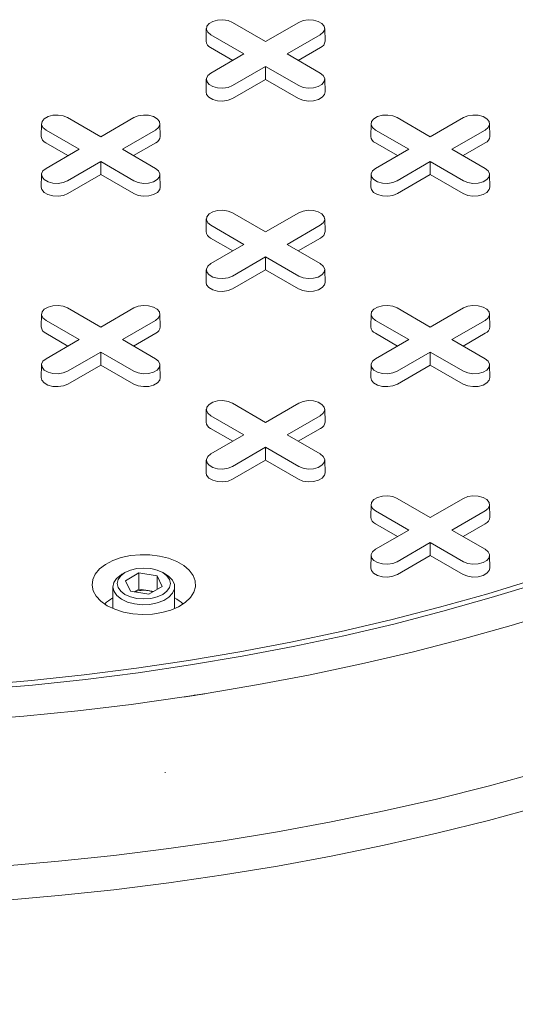
# Model space of a CAD drawing. Units: inches. Extents: x 0.3 to 10.6, y 0.4 to 8.2.
# Drawn here: x 1.4 to 1.5, y 2.5 to 2.8 of the extents above; entities that cross this region are included whole.
import ezdxf

# ---------------------------------------------------------------- set-up
doc = ezdxf.new("R2010")
doc.units = ezdxf.units.IN
doc.header["$MEASUREMENT"] = 0
doc.layers.add('SLD-0', color=179, linetype='Continuous')

msp = doc.modelspace()

# ---------------------------------------------------------------- linework, layer by layer
at = {"color": 7, "linetype": 'Continuous', "lineweight": 15}
for p, q in [((1.441639023445252, 2.764649823169483), (1.441570307950131, 2.761435585134949)), ((1.448242308101482, 2.7662013157222), (1.456642555890209, 2.761351955895261)), ((1.456642555890209, 2.761351955895261), (1.465042803678936, 2.766201315722201)), ((1.471714803830288, 2.761435585134949), (1.471646088335167, 2.764649823169483)), ((1.45117197174525, 2.758193854890446), (1.442771723956525, 2.763043214717386)), ((1.470513387823894, 2.763043214717344), (1.462113140035167, 2.758193854890446)), ((1.448339041390759, 2.756558439007602), (1.442723131063702, 2.759800435031596)), ((1.470561980716716, 2.759800435031581), (1.464946070389675, 2.756558439007606)), ((1.442771723956524, 2.753344495063534), (1.45117197174525, 2.758193854890446)), ((1.462113140035167, 2.758193854890446), (1.470513387823893, 2.753344495063574)), ((1.456642555890209, 2.755035753885631), (1.448242308101482, 2.750186394058761)), ((1.465042803678935, 2.750186394058718), (1.456642555890209, 2.755035753885631)), ((1.456642555890209, 2.751764922119941), (1.456642555890209, 2.755035753885631)), ((1.441639023445251, 2.751793002510857), (1.441570307950131, 2.748578764476323)), ((1.456642555890209, 2.751764922119941), (1.448290900994305, 2.746943614372971)), ((1.464994210786113, 2.746943614372956), (1.456642555890209, 2.751764922119941)), ((1.471714803830287, 2.748578764476323), (1.471646088335167, 2.751793002510857)), ((1.399880748965731, 2.74054328443456), (1.399812033470611, 2.737329046400026)), ((1.406484033621962, 2.742094776987277), (1.414884281410688, 2.737245417160338)), ((1.414884281410688, 2.737245417160338), (1.423284529199415, 2.742094776987278)), ((1.429956529350767, 2.737329046400026), (1.429887813855647, 2.74054328443456)), ((1.483397297924772, 2.74054328443456), (1.483328582429652, 2.737329046400026)), ((1.490000582581003, 2.742094776987277), (1.498400830369729, 2.737245417160338)), ((1.498400830369729, 2.737245417160338), (1.506801078158456, 2.742094776987278)), ((1.513473078309808, 2.737329046400026), (1.513404362814688, 2.74054328443456)), ((1.40941369726573, 2.734087316155524), (1.401013449477004, 2.738936675982464)), ((1.428755113344373, 2.738936675982421), (1.420354865555647, 2.734087316155524)), ((1.492930246224771, 2.734087316155524), (1.484529998436045, 2.738936675982464)), ((1.512271662303414, 2.738936675982421), (1.503871414514688, 2.734087316155524)), ((1.406580766911239, 2.73245190027268), (1.400964856584183, 2.735693896296675)), ((1.428803706237195, 2.735693896296659), (1.423187795910154, 2.732451900272684)), ((1.49009731587028, 2.732451900272679), (1.484481405543224, 2.735693896296675)), ((1.512320255196236, 2.735693896296659), (1.506704344869195, 2.732451900272684)), ((1.401013449477003, 2.72923795632861), (1.40941369726573, 2.734087316155524)), ((1.420354865555647, 2.734087316155524), (1.428755113344373, 2.729237956328652)), ((1.484529998436045, 2.729237956328611), (1.492930246224771, 2.734087316155524)), ((1.503871414514688, 2.734087316155524), (1.512271662303414, 2.729237956328653)), ((1.414884281410688, 2.730929215150709), (1.406484033621962, 2.726079855323838)), ((1.423284529199414, 2.726079855323796), (1.414884281410688, 2.730929215150709)), ((1.414884281410688, 2.727658383385018), (1.414884281410688, 2.730929215150709)), ((1.498400830369729, 2.730929215150709), (1.490000582581003, 2.726079855323838)), ((1.506801078158456, 2.726079855323796), (1.498400830369729, 2.730929215150709)), ((1.498400830369729, 2.727658383385018), (1.498400830369729, 2.730929215150709)), ((1.399880748965731, 2.727686463775935), (1.39981203347061, 2.724472225741401)), ((1.414884281410688, 2.727658383385018), (1.406532626514784, 2.722837075638049)), ((1.423235936306593, 2.722837075638033), (1.414884281410688, 2.727658383385018)), ((1.429956529350767, 2.724472225741401), (1.429887813855646, 2.727686463775935)), ((1.483397297924772, 2.727686463775935), (1.483328582429651, 2.724472225741401)), ((1.498400830369729, 2.727658383385018), (1.490049175473825, 2.722837075638049)), ((1.506752485265634, 2.722837075638033), (1.498400830369729, 2.727658383385018)), ((1.513473078309808, 2.724472225741401), (1.513404362814687, 2.727686463775935)), ((1.448242308101482, 2.717988238252355), (1.456642555890209, 2.713138878425416)), ((1.456642555890209, 2.713138878425416), (1.465042803678936, 2.717988238252355)), ((1.441639023445252, 2.716436745699637), (1.441570307950132, 2.713222507665104)), ((1.45117197174525, 2.709980777420601), (1.442771723956525, 2.714830137247541)), ((1.470513387823894, 2.714830137247499), (1.462113140035168, 2.709980777420601)), ((1.471714803830288, 2.713222507665104), (1.471646088335168, 2.716436745699637)), ((1.44833904139076, 2.708345361537757), (1.442723131063703, 2.711587357561752)), ((1.442771723956524, 2.705131417593689), (1.45117197174525, 2.709980777420601)), ((1.462113140035168, 2.709980777420601), (1.470513387823893, 2.70513141759373)), ((1.470561980716716, 2.711587357561736), (1.464946070389675, 2.708345361537761)), ((1.456642555890209, 2.706822676415786), (1.448242308101482, 2.701973316588916)), ((1.465042803678935, 2.701973316588874), (1.456642555890209, 2.706822676415786)), ((1.456642555890209, 2.703551844650096), (1.456642555890209, 2.706822676415786)), ((1.441639023445251, 2.703579925041012), (1.441570307950131, 2.700365687006478)), ((1.456642555890209, 2.703551844650096), (1.448290900994305, 2.698730536903126)), ((1.464994210786113, 2.698730536903111), (1.456642555890209, 2.703551844650096)), ((1.471714803830287, 2.700365687006478), (1.471646088335167, 2.703579925041012)), ((1.406484033621962, 2.693881699517433), (1.414884281410688, 2.689032339690493)), ((1.414884281410688, 2.689032339690493), (1.423284529199415, 2.693881699517433)), ((1.490000582581003, 2.693881699517433), (1.49840083036973, 2.689032339690493)), ((1.498400830369729, 2.689032339690493), (1.506801078158456, 2.693881699517433)), ((1.399880748965731, 2.692330206964715), (1.399812033470611, 2.689115968930182)), ((1.40941369726573, 2.685874238685678), (1.401013449477004, 2.690723598512619)), ((1.428755113344373, 2.690723598512576), (1.420354865555647, 2.685874238685678)), ((1.429956529350767, 2.689115968930182), (1.429887813855647, 2.692330206964715)), ((1.483397297924772, 2.692330206964715), (1.483328582429652, 2.689115968930182)), ((1.492930246224771, 2.685874238685678), (1.484529998436045, 2.690723598512619)), ((1.512271662303414, 2.690723598512576), (1.503871414514688, 2.685874238685678)), ((1.513473078309808, 2.689115968930182), (1.513404362814688, 2.692330206964715)), ((1.406580766911239, 2.684238822802834), (1.400964856584183, 2.68748081882683)), ((1.428803706237195, 2.687480818826814), (1.423187795910154, 2.684238822802838)), ((1.49009731587028, 2.684238822802834), (1.484481405543224, 2.687480818826829)), ((1.512320255196236, 2.687480818826814), (1.506704344869195, 2.684238822802838)), ((1.401013449477004, 2.681024878858766), (1.40941369726573, 2.685874238685678)), ((1.420354865555647, 2.685874238685678), (1.428755113344373, 2.681024878858807)), ((1.484529998436045, 2.681024878858766), (1.492930246224771, 2.685874238685678)), ((1.503871414514688, 2.685874238685678), (1.512271662303414, 2.681024878858807)), ((1.414884281410688, 2.682716137680864), (1.406484033621962, 2.677866777853994)), ((1.423284529199415, 2.677866777853951), (1.414884281410688, 2.682716137680864)), ((1.414884281410688, 2.679445305915173), (1.414884281410688, 2.682716137680864)), ((1.498400830369729, 2.682716137680864), (1.490000582581003, 2.677866777853994)), ((1.506801078158456, 2.677866777853951), (1.498400830369729, 2.682716137680864)), ((1.498400830369729, 2.679445305915173), (1.498400830369729, 2.682716137680864)), ((1.399880748965731, 2.67947338630609), (1.399812033470611, 2.676259148271556)), ((1.414884281410688, 2.679445305915173), (1.406532626514784, 2.674623998168204)), ((1.423235936306593, 2.674623998168189), (1.414884281410688, 2.679445305915173)), ((1.429956529350767, 2.676259148271556), (1.429887813855646, 2.67947338630609)), ((1.483397297924772, 2.67947338630609), (1.483328582429652, 2.676259148271556)), ((1.498400830369729, 2.679445305915173), (1.490049175473825, 2.674623998168204)), ((1.506752485265634, 2.674623998168189), (1.498400830369729, 2.679445305915173)), ((1.513473078309808, 2.676259148271556), (1.513404362814688, 2.67947338630609)), ((1.44163902344525, 2.668223668229793), (1.44157030795013, 2.665009430195259)), ((1.448242308101484, 2.669775160782511), (1.456642555890209, 2.664925800955571)), ((1.456642555890209, 2.664925800955571), (1.465042803678936, 2.66977516078251)), ((1.471714803830288, 2.665009430195259), (1.471646088335168, 2.668223668229793)), ((1.45117197174525, 2.661767699950756), (1.442771723956525, 2.666617059777696)), ((1.470513387823894, 2.666617059777654), (1.462113140035168, 2.661767699950756)), ((1.448339041390759, 2.660132284067912), (1.442723131063702, 2.663374280091906)), ((1.470561980716716, 2.663374280091892), (1.464946070389675, 2.660132284067916)), ((1.442771723956524, 2.656918340123843), (1.45117197174525, 2.661767699950756)), ((1.462113140035168, 2.661767699950756), (1.470513387823893, 2.656918340123885)), ((1.456642555890209, 2.658609598945942), (1.448242308101482, 2.653760239119071)), ((1.465042803678935, 2.653760239119028), (1.456642555890209, 2.658609598945942)), ((1.456642555890209, 2.65533876718025), (1.456642555890209, 2.658609598945942)), ((1.441639023445252, 2.655366847571167), (1.441570307950131, 2.652152609536633)), ((1.456642555890209, 2.65533876718025), (1.448290900994305, 2.650517459433281)), ((1.464994210786113, 2.650517459433266), (1.456642555890209, 2.65533876718025)), ((1.471714803830288, 2.652152609536633), (1.471646088335167, 2.655366847571167)), ((1.490000582581003, 2.645668622047587), (1.498400830369729, 2.640819262220648)), ((1.498400830369729, 2.640819262220648), (1.506801078158456, 2.645668622047587)), ((1.483397297924771, 2.64411712949487), (1.483328582429651, 2.640902891460336)), ((1.492930246224771, 2.637661161215834), (1.484529998436045, 2.642510521042774)), ((1.512271662303414, 2.642510521042731), (1.503871414514688, 2.637661161215834)), ((1.513473078309809, 2.640902891460336), (1.513404362814689, 2.64411712949487)), ((1.49009731587028, 2.636025745332989), (1.484481405543223, 2.639267741356984)), ((1.484529998436045, 2.63281180138892), (1.492930246224771, 2.637661161215834)), ((1.503871414514688, 2.637661161215834), (1.512271662303414, 2.632811801388962)), ((1.512320255196236, 2.639267741356969), (1.506704344869196, 2.636025745332994)), ((1.49840083036973, 2.634503060211019), (1.490000582581003, 2.629653700384148)), ((1.506801078158456, 2.629653700384106), (1.49840083036973, 2.634503060211019)), ((1.49840083036973, 2.631232228445327), (1.49840083036973, 2.634503060211019)), ((1.483397297924772, 2.631260308836245), (1.483328582429652, 2.628046070801711)), ((1.49840083036973, 2.631232228445327), (1.490049175473825, 2.626410920698359)), ((1.506752485265634, 2.626410920698343), (1.49840083036973, 2.631232228445327)), ((1.513473078309808, 2.628046070801711), (1.513404362814688, 2.631260308836245)), ((1.421009352485281, 2.626880643600968), (1.420266769723418, 2.626451820350893)), ((1.421145215635391, 2.624839136070508), (1.42454728472259, 2.626803108750215)), ((1.42454728472259, 2.626803108750215), (1.429194597521134, 2.626084244857104)), ((1.42454728472259, 2.626803108750215), (1.42454728472259, 2.622693186663723)), ((1.429194597521134, 2.626084244857104), (1.430439841232478, 2.623401408284287)), ((1.429194597521134, 2.622682544391176), (1.429194597521134, 2.626084244857104)), ((1.431318287144451, 2.626451820350893), (1.430575704382588, 2.626880643600968)), ((1.417979195100601, 2.623262904324918), (1.417979195100601, 2.6177767504732)), ((1.422390459346736, 2.622156299497691), (1.421145215635391, 2.624839136070508)), ((1.423358012908415, 2.622006634659043), (1.42454728472259, 2.622693186663723)), ((1.42454728472259, 2.622693186663723), (1.426870941121852, 2.622333754717139)), ((1.430439841232478, 2.623401408284287), (1.427037772145279, 2.621437435604581)), ((1.433605861767268, 2.617776750473202), (1.433605861767268, 2.623262904324918)), ((1.427037772145279, 2.621437435604581), (1.422390459346736, 2.622156299497691)), ((1.426870941121852, 2.622333754717139), (1.428227043959474, 2.622123987609245)), ((1.431216394320071, 2.576259207901304), (1.431089587127557, 2.57629650732156))]:
    msp.add_line(p, q, dxfattribs=at)
at = {"color": 7, "linetype": 'Continuous', "lineweight": 15, "flags": 128}
for points in [[(1.442771723956525, 2.763043214717386), (1.442001157266134, 2.763678510193981), (1.44165344888351, 2.764427636455025), (1.441770537571227, 2.765200237817508), (1.442338300705501, 2.765903127154733), (1.443288257673046, 2.76645152563909), (1.444505829643706, 2.766779288319865), (1.44584415946837, 2.766846882180496), (1.447141824818539, 2.766646154403809), (1.448242308101482, 2.7662013157222)], [(1.465042803678936, 2.766201315722201), (1.466143286961878, 2.766646154403902), (1.467440952312048, 2.766846882180571), (1.468779282136712, 2.766779288319915), (1.469996854107372, 2.766451525639108), (1.470946811074917, 2.765903127154716), (1.471514574209191, 2.765200237817459), (1.471631662896908, 2.764427636454949), (1.471283954514284, 2.763678510193889), (1.470513387823894, 2.763043214717344)], [(1.448242308101482, 2.750186394058761), (1.447141824818539, 2.749741555377053), (1.44584415946837, 2.749540827600366), (1.444505829643706, 2.749608421460997), (1.443288257673046, 2.749936184141772), (1.442338300705501, 2.750484582626129), (1.441770537571227, 2.751187471963354), (1.44165344888351, 2.751960073325837), (1.442001157266134, 2.75270919958688), (1.442771723956524, 2.753344495063534)], [(1.470513387823893, 2.753344495063574), (1.471283954514284, 2.752709199586973), (1.471631662896907, 2.751960073325912), (1.471514574209191, 2.751187471963403), (1.470946811074917, 2.750484582626146), (1.469996854107372, 2.749936184141754), (1.468779282136712, 2.749608421460947), (1.467440952312048, 2.749540827600291), (1.466143286961878, 2.74974155537696), (1.465042803678935, 2.750186394058718)], [(1.448290900994305, 2.746943614372971), (1.44717086745318, 2.746490873062292), (1.445850148874467, 2.746286579325165), (1.44448804341049, 2.746355374001344), (1.443248841082739, 2.746688959437579), (1.442282007980622, 2.747247100307064), (1.441704158445188, 2.747962476583657), (1.441570307950131, 2.748578764476323)], [(1.471714803830287, 2.748578764476323), (1.47158095333523, 2.747962476583672), (1.471003103799796, 2.747247100307069), (1.470036270697678, 2.746688959437574), (1.468797068369928, 2.746355374001329), (1.467434962905951, 2.746286579325142), (1.466114244327238, 2.746490873062263), (1.464994210786113, 2.746943614372956)], [(1.401013449477004, 2.738936675982464), (1.400242882786614, 2.73957197145906), (1.39989517440399, 2.740321097720102), (1.400012263091707, 2.741093699082585), (1.400580026225981, 2.741796588419811), (1.401529983193526, 2.742344986904168), (1.402747555164186, 2.742672749584942), (1.40408588498885, 2.742740343445573), (1.405383550339019, 2.742539615668886), (1.406484033621962, 2.742094776987277)], [(1.423284529199415, 2.742094776987278), (1.424385012482358, 2.74253961566898), (1.425682677832527, 2.742740343445649), (1.427021007657191, 2.742672749584993), (1.428238579627851, 2.742344986904185), (1.429188536595397, 2.741796588419794), (1.42975629972967, 2.741093699082536), (1.429873388417387, 2.740321097720027), (1.429525680034763, 2.739571971458966), (1.428755113344373, 2.738936675982421)], [(1.484529998436045, 2.738936675982464), (1.483759431745655, 2.73957197145906), (1.483411723363032, 2.740321097720102), (1.483528812050748, 2.741093699082585), (1.484096575185021, 2.741796588419811), (1.485046532152567, 2.742344986904168), (1.486264104123227, 2.742672749584942), (1.487602433947891, 2.742740343445573), (1.48890009929806, 2.742539615668886), (1.490000582581003, 2.742094776987277)], [(1.506801078158456, 2.742094776987278), (1.507901561441399, 2.74253961566898), (1.509199226791569, 2.742740343445649), (1.510537556616232, 2.742672749584993), (1.511755128586892, 2.742344986904185), (1.512705085554438, 2.741796588419794), (1.513272848688711, 2.741093699082536), (1.513389937376428, 2.740321097720027), (1.513042228993805, 2.739571971458966), (1.512271662303414, 2.738936675982421)], [(1.406484033621962, 2.726079855323838), (1.405383550339019, 2.72563501664213), (1.404085884988849, 2.725434288865444), (1.402747555164185, 2.725501882726074), (1.401529983193526, 2.725829645406849), (1.40058002622598, 2.726378043891206), (1.400012263091707, 2.727080933228431), (1.39989517440399, 2.727853534590915), (1.400242882786614, 2.728602660851958), (1.401013449477003, 2.72923795632861)], [(1.428755113344373, 2.729237956328652), (1.429525680034763, 2.72860266085205), (1.429873388417387, 2.72785353459099), (1.42975629972967, 2.727080933228481), (1.429188536595397, 2.726378043891223), (1.428238579627851, 2.725829645406832), (1.427021007657191, 2.725501882726024), (1.425682677832527, 2.725434288865368), (1.424385012482358, 2.725635016642037), (1.423284529199414, 2.726079855323796)], [(1.490000582581003, 2.726079855323838), (1.48890009929806, 2.72563501664213), (1.487602433947891, 2.725434288865444), (1.486264104123227, 2.725501882726074), (1.485046532152567, 2.725829645406849), (1.484096575185021, 2.726378043891206), (1.483528812050748, 2.727080933228432), (1.483411723363031, 2.727853534590915), (1.483759431745655, 2.728602660851958), (1.484529998436045, 2.729237956328611)], [(1.512271662303414, 2.729237956328653), (1.513042228993804, 2.72860266085205), (1.513389937376428, 2.72785353459099), (1.513272848688711, 2.727080933228481), (1.512705085554438, 2.726378043891223), (1.511755128586892, 2.725829645406832), (1.510537556616232, 2.725501882726025), (1.509199226791569, 2.725434288865368), (1.507901561441399, 2.725635016642037), (1.506801078158456, 2.726079855323796)], [(1.406532626514784, 2.722837075638049), (1.405412592973659, 2.722384334327369), (1.404091874394946, 2.722180040590243), (1.402729768930969, 2.722248835266421), (1.401490566603219, 2.722582420702656), (1.400523733501101, 2.723140561572142), (1.399945883965668, 2.723855937848734), (1.39981203347061, 2.724472225741401)], [(1.429956529350767, 2.724472225741401), (1.429822678855709, 2.723855937848749), (1.429244829320276, 2.723140561572146), (1.428277996218158, 2.722582420702651), (1.427038793890408, 2.722248835266406), (1.425676688426431, 2.722180040590219), (1.424355969847718, 2.72238433432734), (1.423235936306593, 2.722837075638033)], [(1.490049175473825, 2.722837075638049), (1.4889291419327, 2.722384334327369), (1.487608423353987, 2.722180040590243), (1.48624631789001, 2.722248835266421), (1.48500711556226, 2.722582420702656), (1.484040282460142, 2.723140561572142), (1.483462432924709, 2.723855937848734), (1.483328582429651, 2.724472225741401)], [(1.513473078309808, 2.724472225741401), (1.51333922781475, 2.723855937848749), (1.512761378279317, 2.723140561572146), (1.511794545177199, 2.722582420702651), (1.510555342849449, 2.722248835266406), (1.509193237385472, 2.72218004059022), (1.507872518806759, 2.72238433432734), (1.506752485265634, 2.722837075638033)], [(1.442771723956525, 2.714830137247541), (1.442001157266134, 2.715465432724137), (1.441653448883511, 2.71621455898518), (1.441770537571228, 2.716987160347663), (1.442338300705501, 2.717690049684888), (1.443288257673047, 2.718238448169245), (1.444505829643706, 2.718566210850021), (1.44584415946837, 2.71863380471065), (1.447141824818539, 2.718433076933964), (1.448242308101482, 2.717988238252355)], [(1.465042803678936, 2.717988238252355), (1.466143286961878, 2.718433076934057), (1.467440952312048, 2.718633804710726), (1.468779282136712, 2.71856621085007), (1.469996854107372, 2.718238448169263), (1.470946811074918, 2.717690049684871), (1.471514574209191, 2.716987160347613), (1.471631662896908, 2.716214558985104), (1.471283954514284, 2.715465432724043), (1.470513387823894, 2.714830137247499)], [(1.448242308101482, 2.701973316588916), (1.447141824818539, 2.701528477907208), (1.44584415946837, 2.701327750130521), (1.444505829643706, 2.701395343991151), (1.443288257673046, 2.701723106671927), (1.442338300705501, 2.702271505156284), (1.441770537571227, 2.702974394493509), (1.44165344888351, 2.703746995855992), (1.442001157266134, 2.704496122117035), (1.442771723956524, 2.705131417593689)], [(1.470513387823893, 2.70513141759373), (1.471283954514284, 2.704496122117129), (1.471631662896908, 2.703746995856068), (1.471514574209191, 2.702974394493558), (1.470946811074917, 2.7022715051563), (1.469996854107372, 2.701723106671909), (1.468779282136712, 2.701395343991102), (1.467440952312048, 2.701327750130446), (1.466143286961878, 2.701528477907115), (1.465042803678935, 2.701973316588874)], [(1.448290900994305, 2.698730536903126), (1.44717086745318, 2.698277795592447), (1.445850148874467, 2.69807350185532), (1.44448804341049, 2.698142296531499), (1.44324884108274, 2.698475881967734), (1.442282007980622, 2.699034022837219), (1.441704158445188, 2.699749399113812), (1.441570307950131, 2.700365687006478)], [(1.471714803830287, 2.700365687006478), (1.47158095333523, 2.699749399113827), (1.471003103799796, 2.699034022837224), (1.470036270697679, 2.698475881967728), (1.468797068369928, 2.698142296531484), (1.467434962905951, 2.698073501855297), (1.466114244327238, 2.698277795592418), (1.464994210786113, 2.698730536903111)], [(1.401013449477004, 2.690723598512619), (1.400242882786614, 2.691358893989214), (1.39989517440399, 2.692108020250257), (1.400012263091707, 2.69288062161274), (1.400580026225981, 2.693583510949966), (1.401529983193526, 2.694131909434323), (1.402747555164186, 2.694459672115098), (1.40408588498885, 2.694527265975728), (1.405383550339019, 2.694326538199041), (1.406484033621962, 2.693881699517433)], [(1.423284529199415, 2.693881699517433), (1.424385012482358, 2.694326538199135), (1.425682677832528, 2.694527265975804), (1.427021007657191, 2.694459672115148), (1.428238579627851, 2.69413190943434), (1.429188536595397, 2.693583510949949), (1.42975629972967, 2.692880621612691), (1.429873388417387, 2.692108020250182), (1.429525680034764, 2.691358893989121), (1.428755113344373, 2.690723598512576)], [(1.484529998436045, 2.690723598512619), (1.483759431745655, 2.691358893989214), (1.483411723363032, 2.692108020250257), (1.483528812050748, 2.69288062161274), (1.484096575185021, 2.693583510949966), (1.485046532152567, 2.694131909434323), (1.486264104123227, 2.694459672115098), (1.487602433947891, 2.694527265975728), (1.48890009929806, 2.694326538199041), (1.490000582581003, 2.693881699517433)], [(1.506801078158456, 2.693881699517433), (1.507901561441399, 2.694326538199135), (1.509199226791569, 2.694527265975803), (1.510537556616232, 2.694459672115148), (1.511755128586892, 2.69413190943434), (1.512705085554438, 2.693583510949949), (1.513272848688711, 2.692880621612691), (1.513389937376428, 2.692108020250182), (1.513042228993805, 2.691358893989121), (1.512271662303414, 2.690723598512576)], [(1.406484033621962, 2.677866777853994), (1.405383550339019, 2.677421939172286), (1.40408588498885, 2.6772212113956), (1.402747555164186, 2.677288805256229), (1.401529983193526, 2.677616567937004), (1.40058002622598, 2.678164966421361), (1.400012263091707, 2.678867855758586), (1.39989517440399, 2.67964045712107), (1.400242882786614, 2.680389583382113), (1.401013449477004, 2.681024878858766)], [(1.428755113344373, 2.681024878858807), (1.429525680034763, 2.680389583382206), (1.429873388417387, 2.679640457121145), (1.42975629972967, 2.678867855758636), (1.429188536595397, 2.678164966421378), (1.428238579627851, 2.677616567936987), (1.427021007657191, 2.67728880525618), (1.425682677832528, 2.677221211395524), (1.424385012482358, 2.677421939172192), (1.423284529199415, 2.677866777853951)], [(1.490000582581003, 2.677866777853994), (1.48890009929806, 2.677421939172285), (1.487602433947891, 2.677221211395599), (1.486264104123227, 2.677288805256229), (1.485046532152567, 2.677616567937004), (1.484096575185021, 2.678164966421361), (1.483528812050748, 2.678867855758586), (1.483411723363031, 2.67964045712107), (1.483759431745655, 2.680389583382113), (1.484529998436045, 2.681024878858766)], [(1.512271662303414, 2.681024878858807), (1.513042228993804, 2.680389583382206), (1.513389937376428, 2.679640457121145), (1.513272848688711, 2.678867855758636), (1.512705085554438, 2.678164966421378), (1.511755128586892, 2.677616567936987), (1.510537556616232, 2.67728880525618), (1.509199226791569, 2.677221211395524), (1.507901561441399, 2.677421939172192), (1.506801078158456, 2.677866777853951)], [(1.406532626514784, 2.674623998168204), (1.405412592973659, 2.674171256857524), (1.404091874394946, 2.673966963120398), (1.402729768930969, 2.674035757796577), (1.401490566603219, 2.674369343232812), (1.400523733501101, 2.674927484102297), (1.399945883965668, 2.675642860378889), (1.399812033470611, 2.676259148271556)], [(1.429956529350767, 2.676259148271556), (1.429822678855709, 2.675642860378904), (1.429244829320276, 2.674927484102302), (1.428277996218158, 2.674369343232806), (1.427038793890408, 2.674035757796561), (1.425676688426431, 2.673966963120375), (1.424355969847718, 2.674171256857496), (1.423235936306593, 2.674623998168189)], [(1.490049175473825, 2.674623998168204), (1.4889291419327, 2.674171256857524), (1.487608423353987, 2.673966963120398), (1.48624631789001, 2.674035757796577), (1.48500711556226, 2.674369343232812), (1.484040282460142, 2.674927484102297), (1.483462432924709, 2.675642860378889), (1.483328582429652, 2.676259148271556)], [(1.513473078309808, 2.676259148271556), (1.51333922781475, 2.675642860378904), (1.512761378279317, 2.674927484102302), (1.511794545177199, 2.674369343232806), (1.510555342849449, 2.674035757796561), (1.509193237385472, 2.673966963120375), (1.507872518806759, 2.674171256857496), (1.506752485265634, 2.674623998168189)], [(1.442771723956525, 2.666617059777696), (1.442001157266134, 2.667252355254292), (1.44165344888351, 2.668001481515335), (1.441770537571227, 2.668774082877818), (1.442338300705501, 2.669476972215044), (1.443288257673046, 2.6700253706994), (1.444505829643706, 2.670353133380176), (1.44584415946837, 2.670420727240806), (1.44714182481854, 2.670219999464119), (1.448242308101484, 2.669775160782511)], [(1.465042803678936, 2.66977516078251), (1.466143286961878, 2.670219999464212), (1.467440952312048, 2.670420727240882), (1.468779282136712, 2.670353133380226), (1.469996854107372, 2.670025370699418), (1.470946811074918, 2.669476972215026), (1.471514574209191, 2.668774082877769), (1.471631662896908, 2.66800148151526), (1.471283954514284, 2.667252355254198), (1.470513387823894, 2.666617059777654)], [(1.448242308101482, 2.653760239119071), (1.447141824818539, 2.653315400437363), (1.44584415946837, 2.653114672660676), (1.444505829643706, 2.653182266521307), (1.443288257673046, 2.653510029202081), (1.442338300705501, 2.654058427686439), (1.441770537571227, 2.654761317023664), (1.44165344888351, 2.655533918386147), (1.442001157266134, 2.65628304464719), (1.442771723956524, 2.656918340123843)], [(1.470513387823893, 2.656918340123885), (1.471283954514284, 2.656283044647283), (1.471631662896908, 2.655533918386223), (1.471514574209191, 2.654761317023714), (1.470946811074917, 2.654058427686456), (1.469996854107372, 2.653510029202064), (1.468779282136712, 2.653182266521257), (1.467440952312048, 2.653114672660601), (1.466143286961878, 2.65331540043727), (1.465042803678935, 2.653760239119028)], [(1.448290900994305, 2.650517459433281), (1.44717086745318, 2.650064718122602), (1.445850148874467, 2.649860424385475), (1.44448804341049, 2.649929219061654), (1.44324884108274, 2.650262804497889), (1.442282007980622, 2.650820945367374), (1.441704158445188, 2.651536321643967), (1.441570307950131, 2.652152609536633)], [(1.471714803830288, 2.652152609536633), (1.47158095333523, 2.651536321643982), (1.471003103799796, 2.650820945367379), (1.470036270697679, 2.650262804497884), (1.468797068369928, 2.649929219061639), (1.467434962905951, 2.649860424385452), (1.466114244327238, 2.650064718122573), (1.464994210786113, 2.650517459433266)], [(1.484529998436045, 2.642510521042774), (1.483759431745655, 2.643145816519369), (1.483411723363031, 2.643894942780412), (1.483528812050748, 2.644667544142895), (1.484096575185021, 2.645370433480121), (1.485046532152567, 2.645918831964478), (1.486264104123227, 2.646246594645253), (1.487602433947891, 2.646314188505883), (1.48890009929806, 2.646113460729197), (1.490000582581003, 2.645668622047587)], [(1.506801078158456, 2.645668622047587), (1.507901561441399, 2.64611346072929), (1.509199226791569, 2.646314188505959), (1.510537556616233, 2.646246594645302), (1.511755128586892, 2.645918831964496), (1.512705085554438, 2.645370433480104), (1.513272848688712, 2.644667544142846), (1.513389937376429, 2.643894942780336), (1.513042228993805, 2.643145816519276), (1.512271662303414, 2.642510521042731)], [(1.490000582581003, 2.629653700384148), (1.48890009929806, 2.62920886170244), (1.487602433947891, 2.629008133925754), (1.486264104123227, 2.629075727786384), (1.485046532152567, 2.629403490467159), (1.484096575185021, 2.629951888951516), (1.483528812050748, 2.630654778288741), (1.483411723363031, 2.631427379651224), (1.483759431745655, 2.632176505912267), (1.484529998436045, 2.63281180138892)], [(1.512271662303414, 2.632811801388962), (1.513042228993805, 2.63217650591236), (1.513389937376428, 2.6314273796513), (1.513272848688711, 2.630654778288791), (1.512705085554438, 2.629951888951533), (1.511755128586892, 2.629403490467142), (1.510537556616232, 2.629075727786334), (1.509199226791569, 2.629008133925678), (1.507901561441399, 2.629208861702347), (1.506801078158456, 2.629653700384106)], [(1.416512911882927, 2.618506621149103), (1.414924427663441, 2.619617249818488), (1.413728744922361, 2.620881353722681), (1.412969078749271, 2.622253244852994), (1.412672885458956, 2.62368333948955), (1.412850870248654, 2.625119950286108), (1.413496600284329, 2.626511154385428), (1.414586737200058, 2.627806670046613), (1.416081880607384, 2.628959673958236), (1.417927992128009, 2.629928493554808), (1.420058348481578, 2.630678113171873), (1.422395953038885, 2.631181439603356), (1.424856318680661, 2.63142028132062), (1.42735052138219, 2.631386005961706), (1.429788414159259, 2.631079852327388), (1.432081885215035, 2.630512885607688), (1.434148042529983, 2.629705597457071), (1.43591220979542, 2.628687165372671), (1.43731062540988, 2.627494398143516), (1.43829274698952, 2.626170405484993), (1.43882307810156, 2.624763039941409), (1.438882451197846, 2.623323167370366), (1.438468720379982, 2.621902828518131), (1.437596838957693, 2.620553358131482), (1.436298318997243, 2.619323529586203), (1.434620092393265, 2.618257792090208), (1.432622814627804, 2.617394664173353), (1.430378672523158, 2.616765341527411), (1.427968775222047, 2.616392569512491), (1.425480222691857, 2.616289821080461), (1.423002957704889, 2.616460809827362), (1.420626515072226, 2.616899355774374), (1.418436785622371, 2.617589608728352), (1.416512911882927, 2.618506621149103)], [(1.432325406772427, 2.625130802468663), (1.432555861767293, 2.624120272177459), (1.432325406772427, 2.623109741886255), (1.431649746914885, 2.622168077564416), (1.430574927297377, 2.621359452079302), (1.429174195100614, 2.620738971921405), (1.427543007908985, 2.620348921788097), (1.425792528433934, 2.620215882951372), (1.424042048958885, 2.620348921788097), (1.422410861767255, 2.620738971921405), (1.421010129570492, 2.621359452079302), (1.419935309952984, 2.622168077564416), (1.419259650095442, 2.623109741886255), (1.419029195100576, 2.624120272177459), (1.419259650095442, 2.625130802468663), (1.419935309952984, 2.626072466790502), (1.421010129570492, 2.626881092275616), (1.422410861767255, 2.627501572433511), (1.424042048958885, 2.62789162256682), (1.425792528433934, 2.628024661403545), (1.427543007908985, 2.62789162256682), (1.429174195100614, 2.627501572433511), (1.430574927297377, 2.626881092275616), (1.431649746914885, 2.626072466790502), (1.432325406772427, 2.625130802468663)], [(1.490049175473825, 2.626410920698359), (1.4889291419327, 2.62595817938768), (1.487608423353987, 2.625753885650552), (1.48624631789001, 2.625822680326731), (1.48500711556226, 2.626156265762967), (1.484040282460142, 2.626714406632451), (1.483462432924709, 2.627429782909044), (1.483328582429652, 2.628046070801711)], [(1.513473078309808, 2.628046070801711), (1.51333922781475, 2.62742978290906), (1.512761378279317, 2.626714406632456), (1.511794545177199, 2.626156265762961), (1.510555342849449, 2.625822680326716), (1.509193237385472, 2.625753885650529), (1.507872518806759, 2.62595817938765), (1.506752485265634, 2.626410920698343)], [(1.262094286811536, 2.599872888313835), (1.275511650286685, 2.598646093270542), (1.288993437363881, 2.597683022906349), (1.302524098343756, 2.596984788012767), (1.316088027156486, 2.596552193923885), (1.329669579361606, 2.596385739587502), (1.343253090192082, 2.596485616989658), (1.356822892621834, 2.596851710933192), (1.37036333543585, 2.597483599170614), (1.383858801282078, 2.598380552891117), (1.397293724684256, 2.599541537561178), (1.410652609994904, 2.600965214117768), (1.423920049267784, 2.60264994051282), (1.437080740029203, 2.604593773607131), (1.450119502927668, 2.606794471411562), (1.463021299241527, 2.609249495672906), (1.47577124822442, 2.61195601480148), (1.488354644268513, 2.614910907137036), (1.500756973865739, 2.618110764549242), (1.512963932347466, 2.621551896368567), (1.524961440383298, 2.625230333643048)], [(1.418245427977863, 2.622095490326606), (1.417979623510625, 2.623215670909928), (1.418204732593574, 2.624338819342426), (1.418906610795133, 2.625394364077434), (1.420041156526572, 2.626315981357233), (1.420266769723418, 2.626451820350893)], [(1.431318287144451, 2.626451820350893), (1.432065208973428, 2.625952201261704), (1.433026663936583, 2.624967170807665), (1.433533571560818, 2.623875055022661), (1.433554080975826, 2.622744475557984), (1.433086903499633, 2.621646470879382), (1.432161393611227, 2.620650032658989), (1.430835704500684, 2.619817770774836), (1.429193134090364, 2.61920197930195), (1.427336891120097, 2.618841350683294), (1.425383610162489, 2.618758544541278), (1.423456023043773, 2.618958763890345), (1.421675247151787, 2.619429428212437), (1.420153175185059, 2.620140963937216), (1.418985444523049, 2.621048662658247), (1.418245427977863, 2.622095490326606), (1.418245427977863, 2.622095490326606)], [(1.525914165323901, 2.624235902492229), (1.513857614433562, 2.620539362672105), (1.501590582337259, 2.617081296148946), (1.489127217653432, 2.613865691406956), (1.476481895447705, 2.61089625727841), (1.463669200652888, 2.608176418665935), (1.450703911246934, 2.605709312592281), (1.43760098120822, 2.603497784582121), (1.424375523267857, 2.601544385380061), (1.411042791478871, 2.599851368008656), (1.397618163622403, 2.598420685169799), (1.384117123471199, 2.597253986992505), (1.370555242930845, 2.596352619129677), (1.356948164079358, 2.595717621206046), (1.343311581125838, 2.595349725619089), (1.329661222308991, 2.595249356694285), (1.316012831756406, 2.59541663019571), (1.302382151325503, 2.59585135319251), (1.288784902447105, 2.596553024281434), (1.27523676799256, 2.597520834165135), (1.261753374185349, 2.598753666585611)], [(1.531116217113172, 2.617240729624317), (1.51887741686363, 2.61351407307464), (1.506430255837376, 2.610024974068277), (1.493788565320766, 2.606777309692331), (1.480966392761338, 2.603774688751723), (1.467977986158294, 2.601020447759089), (1.454837778230116, 2.598517647227244), (1.441560370376934, 2.596269068268347)], [(1.436037357638156, 2.595414747801616), (1.422591247620327, 2.593529632101441), (1.409043770024953, 2.59190428065703), (1.395409978810251, 2.590540499559042), (1.381705023846139, 2.589439804241145), (1.367944134079696, 2.588603417796066), (1.354142600612763, 2.588032269616492), (1.340315759710458, 2.587726994362327), (1.32647897575953, 2.587687931255458), (1.312647624195439, 2.587915123702814), (1.298837074417179, 2.588408319248127), (1.285062672708797, 2.589166969852467), (1.271339725186603, 2.590190232503221), (1.257683480791009, 2.591476970150847)], [(1.525965129635025, 2.576321469193949), (1.513054181668296, 2.572821528170108), (1.499954619027915, 2.569563519543832), (1.486680040800348, 2.566550825560946), (1.473244227761491, 2.563786573798076), (1.459661128070398, 2.561273633915818), (1.445944842789237, 2.559014614679649), (1.432109611244513, 2.557011861251672), (1.418169796244757, 2.55526745275604), (1.404139869170021, 2.553783200120536), (1.390034394948664, 2.552560644196599), (1.37586801693702, 2.551601054159709), (1.361655441717649, 2.550905426191818), (1.347411423831951, 2.550474482447181), (1.333150750462991, 2.550308670302661), (1.318888226084438, 2.550408161893294), (1.304638657091556, 2.55077285393359), (1.290416836430197, 2.551402367824757), (1.276237528239758, 2.552296050047737), (1.262115452526042, 2.553452972841647)], [(1.526045684519082, 2.567653840255503), (1.513129391979756, 2.564152450407847), (1.500024406688482, 2.560893093107279), (1.486744333361157, 2.557879151999722), (1.473302958478322, 2.555113755956489), (1.459714235972964, 2.552599775826091), (1.44599227274448, 2.550339821453916), (1.432151314013837, 2.548336238972866), (1.418205728535147, 2.546591108367759), (1.404169993678986, 2.545106241316026), (1.390058680402961, 2.54388317930695), (1.37588643812512, 2.542923192041396), (1.361667979515911, 2.542227276113691), (1.347418065224475, 2.541796153977032), (1.33315148855513, 2.541630273193474), (1.318883060109954, 2.541729805969311), (1.304627592413417, 2.542094648976297), (1.290399884535008, 2.542724423458917), (1.276214706725839, 2.543618475627586), (1.262086785085157, 2.544775877337364)]]:
    msp.add_lwpolyline(points, dxfattribs=at)
at = {"color": 7, "linetype": 'Continuous', "lineweight": 15}
for centre, radius, start, end in [((1.443432530689222, 2.761524540222377), 0.001864346142100528, 182.7348392177012, 247.6348137531348), ((1.469852581091222, 2.761524540222345), 0.001864346142075102, 292.3651862463269, 357.2651607832321), ((1.401674256209712, 2.737418001487463), 0.001864346142111281, 182.7348392179729, 247.6348137529811), ((1.428094306611702, 2.737418001487421), 0.001864346142073676, 292.3651862463224, 357.265160783272), ((1.485190805168753, 2.737418001487463), 0.001864346142111366, 182.7348392179726, 247.6348137529748), ((1.511610855570743, 2.737418001487421), 0.001864346142073454, 292.3651862463224, 357.2651607832717), ((1.443432530689231, 2.71331146275254), 0.001864346142110206, 182.7348392179606, 247.6348137529897), ((1.469852581091221, 2.7133114627525), 0.001864346142075757, 292.3651862463585, 357.2651607832204), ((1.40167425620971, 2.689204924017617), 0.001864346142108962, 182.7348392179213, 247.6348137530108), ((1.4280943066117, 2.689204924017578), 0.001864346142075979, 292.3651862463533, 357.2651607832208), ((1.485190805168752, 2.689204924017617), 0.001864346142110291, 182.734839217933, 247.6348137529833), ((1.511610855570741, 2.689204924017578), 0.00186434614207602, 292.3651862463596, 357.2651607832208), ((1.443432530689233, 2.665098385282698), 0.001864346142114759, 182.7348392180226, 247.6348137529365), ((1.46985258109122, 2.665098385282656), 0.001864346142076908, 292.365186246367, 357.2651607831948), ((1.485190805168751, 2.640991846547772), 0.00186434614211089, 182.734839217932, 247.6348137529822), ((1.511610855570738, 2.640991846547736), 0.001864346142079876, 292.3651862464168, 357.2651607831445), ((1.422100284917724, 2.612549769011909), 0.00891901547627674, 117.5198948851166, 134.4545334143227), ((1.425787692449454, 2.615750407795595), 0.006671872628853774, 80.65606443654775, 110.6304854427028), ((1.425989938723653, 2.616436203181512), 0.005962992482052053, 69.67820493658802, 81.50373073640526), ((1.42943593654552, 2.612482521291112), 0.009001227186271919, 45.62336200368023, 62.4022096968817), ((1.426919236104188, 2.587531313710741), 0.01206341320321287, 290.8678738431871, 291.3417046895152)]:
    msp.add_arc(centre, radius, start, end, dxfattribs=at)
for points, knots in [([(1.436037357638156, 2.595414747801616), (1.436229847187178, 2.59544375558931), (1.436614826285767, 2.595501771164781), (1.437362244469786, 2.595615185284621), (1.437916863107004, 2.595700266431374), (1.43827921427027, 2.595755852829719)], [0, 0, 0, 0, 0.2574254235971971, 0.5148508479250491, 1, 1, 1, 1]), ([(1.43827921427027, 2.595755852829719), (1.438367633365118, 2.595769469612803), (1.438544471554814, 2.595796703178969), (1.438892573114624, 2.595850479087988), (1.439152185932925, 2.59589078786072), (1.439323427950896, 2.595917375745054)], [0, 0, 0, 0, 0.2539510356204608, 0.5079020712409362, 1, 1, 1, 1]), ([(1.439323427950896, 2.595917375745054), (1.439516027916564, 2.595947374882774), (1.439901227848744, 2.596007373158344), (1.440647011168422, 2.596124318942304), (1.441199875837823, 2.59621193703116), (1.441560370376934, 2.596269068268347)], [0, 0, 0, 0, 0.2581335838625143, 0.5162671688585889, 0.9999999999999999, 0.9999999999999999, 0.9999999999999999, 0.9999999999999999])]:
    msp.add_open_spline(points, degree=3, knots=knots, dxfattribs=at)
at = {"layer": 'SLD-0', "linetype": 'Continuous', "lineweight": 15}
for points, knots in [([(0.5414279298167477, 2.881189357561323), (0.541395815672239, 2.88071037413499), (0.541085158011136, 2.876076905823509), (0.54139546687812, 2.867276590737629), (0.5423485486796588, 2.854736182897232), (0.5442278625174969, 2.842145619880831), (0.5468741331668105, 2.829503098061152), (0.5502578238906544, 2.816899045819623), (0.554576375891161, 2.803558601680124), (0.5599219921966464, 2.789522317099054), (0.5663854630599837, 2.774818970971839), (0.5748416288789825, 2.757747366986256), (0.585721424161686, 2.738395999461753), (0.5995376830738152, 2.716749863946494), (0.6147870956961695, 2.695277430437053), (0.6313988652038693, 2.673958466861236), (0.6491792088286245, 2.652920433330368), (0.6690890760229546, 2.631027013412366), (0.6912282457453267, 2.608367613729011), (0.7157500191303102, 2.58498439485522), (0.7414873490264723, 2.562001843613788), (0.7684277640462457, 2.539376789321288), (0.7964815582815201, 2.517130861571814), (0.8254194028029193, 2.495400263935056), (0.8551222721995244, 2.47421812479571), (0.8861104141896685, 2.453188048426876), (0.9185953838398511, 2.432213908487115), (0.9526322315608322, 2.411322533523819), (0.9876026655990048, 2.390916969556219), (1.023460971799628, 2.371027567964145), (1.060148656428716, 2.351680980095355), (1.097677733484962, 2.332874482897572), (1.136062050495366, 2.314612538692904), (1.175366972544437, 2.296891311021249), (1.215568588242944, 2.279754815660414), (1.256483829221052, 2.263321784683111), (1.298048406203804, 2.247654531459688), (1.336106778130577, 2.234251460171598), (1.370593040107262, 2.222839331882728), (1.401277621906017, 2.213231892796882), (1.432424120627681, 2.204045152215636), (1.464032973969559, 2.195306742602248), (1.496109566622106, 2.187057456445243), (1.528049800153665, 2.179482897725799), (1.559824376857631, 2.172593052121282), (1.591462926946862, 2.166396867272471), (1.623504054936153, 2.160827408090125), (1.656146043428906, 2.155914270771382), (1.689322587473531, 2.151749126003748), (1.71934442953837, 2.148802229755148), (1.745860187477567, 2.146861372764062), (1.768777163535394, 2.145675852321451), (1.793103328843132, 2.14497518624404), (1.818835909028244, 2.144922614292827), (1.841445254909584, 2.145599435049202), (1.859542501735821, 2.146628036399419), (1.873160774183242, 2.147663078824871), (1.886730200221441, 2.148970890625467), (1.900149093270105, 2.150555766531838), (1.913374358069671, 2.152422269287523), (1.926412646495592, 2.154580565317551), (1.939313222328758, 2.157056279713795), (1.952149088712579, 2.15988546867662), (1.964847418113435, 2.163083254307485), (1.977404983872767, 2.166677561994363), (1.989668833622595, 2.170653203662147), (2.003455294335253, 2.175696902045403), (2.018447606186903, 2.182043327306119), (2.031608389541001, 2.188654561284398), (2.04161175882397, 2.194369366915273), (2.048884277043834, 2.198899281839173), (2.05582671342112, 2.20361894513704), (2.06447000187308, 2.210035005934548), (2.074311838810095, 2.218366094141004), (2.084709805734487, 2.228876439552714), (2.093773531282094, 2.239924733668922), (2.100741429031713, 2.250319211751729), (2.106031780511842, 2.259829608639733), (2.110036453490313, 2.268360694519413), (2.113397934411934, 2.277007566422082), (2.116161083171681, 2.285810437779823), (2.118328519593009, 2.294730139457728), (2.119934239339401, 2.303767367853899), (2.120937896936194, 2.312847688028231), (2.121486113508063, 2.320775301213721), (2.121353583768726, 2.325667353777207), (2.121303359758846, 2.327521265944465)], [0, 0, 0, 0, 0.001023837713638435, 0.009904141440875772, 0.01878480713426857, 0.02783626166897658, 0.03688797729502299, 0.04598121336374882, 0.0550746503916632, 0.06587216245564648, 0.07667270932470868, 0.08747104360720889, 0.1037934416907688, 0.1201165673888726, 0.136734545517921, 0.1533530062695038, 0.1700398347323901, 0.1867269480284696, 0.20616259775726, 0.225598550174336, 0.2451041100102675, 0.2646099164089616, 0.2842342625546926, 0.3038722127870437, 0.3231501421035398, 0.3424396149129397, 0.3628399469741112, 0.383240294491632, 0.4036929063990472, 0.4241455265005177, 0.4445518315371697, 0.4649581008795708, 0.4854182437330696, 0.5058782698791777, 0.5264468043743827, 0.5470315248765292, 0.5673304759951796, 0.5876482143603332, 0.6019940806967807, 0.6163418203721106, 0.6306872621856017, 0.6451181940491645, 0.659551625778321, 0.6739816934126059, 0.6876901391142022, 0.7013982234353036, 0.715170666637587, 0.728942592232059, 0.7429834627236787, 0.7570233421512339, 0.7664776477089494, 0.7759348305491097, 0.7853879554769503, 0.7965028872873277, 0.8076510105883872, 0.8132869418805784, 0.8189227725178406, 0.8245850278172892, 0.8302471563749725, 0.835808114899421, 0.8413689307642954, 0.8469677180618448, 0.8525663348760357, 0.8583052998166077, 0.864044084841613, 0.8698424375385198, 0.8756406184237281, 0.8841610686424434, 0.8927402323243492, 0.8971252785372676, 0.9015103287032287, 0.9059283792673913, 0.9103464577096709, 0.9188668686011906, 0.9274419820921416, 0.9361741843678837, 0.9449540168349198, 0.9512282399160775, 0.9575027079692, 0.9638270143494126, 0.9701515271045952, 0.9766063887349807, 0.9830614267690514, 0.98955068033967, 0.9960400832561691, 0.9999999999999999, 0.9999999999999999, 0.9999999999999999, 0.9999999999999999]), ([(0.5120416800050446, 2.571423082048688), (0.5120189513558429, 2.571161240353654), (0.5116195913543468, 2.566560478610576), (0.5117705010786, 2.557601480167016), (0.5124999112398878, 2.54449057711905), (0.5142157305390372, 2.531319691418411), (0.5167301506772046, 2.518087507794193), (0.520029100532376, 2.504890904774386), (0.5242766548293465, 2.491063346872096), (0.5295560981563453, 2.476647042853638), (0.5359284075400087, 2.461667777662086), (0.544281038841019, 2.444269318161613), (0.5550528105163883, 2.424538882634238), (0.5687877911870676, 2.402461276532458), (0.5839938795545029, 2.380554350160209), (0.6006036049495725, 2.358798857824389), (0.6184119929632882, 2.337324954708761), (0.6383315756718075, 2.315043312375086), (0.6604580416299163, 2.292043960651497), (0.6849210798098883, 2.268361032888597), (0.7106096645520336, 2.245075585048637), (0.7375192724020707, 2.222147081866444), (0.765560107255503, 2.199597977374335), (0.7945010750377024, 2.177566373065337), (0.8242184673952275, 2.156084591436903), (0.8552327311808514, 2.134751460681063), (0.8877530379237414, 2.113467351892667), (0.921835397113855, 2.092259455103799), (0.9568612563440176, 2.071536233674807), (0.9928082654069865, 2.051299025757142), (1.029624227687372, 2.031577081313443), (1.067341726626387, 2.012379752140159), (1.105941878269638, 1.993736147510733), (1.145480893481775, 1.975636969169714), (1.185921502090504, 1.958117719513323), (1.22706060442135, 1.941282258125358), (1.268853712843401, 1.925206797958459), (1.307106893071047, 1.911431462106271), (1.341752304649985, 1.899681185752056), (1.37255924252892, 1.889771585853129), (1.40382673330735, 1.880273698055733), (1.435555076296326, 1.871213348172619), (1.467746307089991, 1.862624263753026), (1.500037852662985, 1.854632445744709), (1.532411902485182, 1.847259486615816), (1.564904264899567, 1.840524366616722), (1.597816918744446, 1.834412218248744), (1.631330987049041, 1.828941095690149), (1.665383716969778, 1.824189808275053), (1.696193735171867, 1.820706844138131), (1.72341765838031, 1.818283627119875), (1.746952261174139, 1.816663299381897), (1.769691288645, 1.815577747627503), (1.791598803270424, 1.814995897359694), (1.812643933307617, 1.814889022072016), (1.833793075833839, 1.815265391802966), (1.855009687782823, 1.816168802190543), (1.876243146241429, 1.817647267331025), (1.897229926211926, 1.819727416263649), (1.917905328106489, 1.822437039556913), (1.938196083444679, 1.825793927667666), (1.958351408158948, 1.829893485770601), (1.978241824457475, 1.834809621656755), (1.997723332415517, 1.840582136812046), (2.014613411953829, 1.846524856306022), (2.029047285340439, 1.852383161314816), (2.041248215334995, 1.857926262046157), (2.05301348070215, 1.863907959185213), (2.064266925944394, 1.870335301438588), (2.074956679948817, 1.877193563038325), (2.084853059622743, 1.8843258540102), (2.0939465351594, 1.891697467881794), (2.102257394986121, 1.899267053682774), (2.109931012246813, 1.907143147491348), (2.116941155039084, 1.915305773173218), (2.123282292467137, 1.923729885802151), (2.129636056797175, 1.933434160644541), (2.135659979015714, 1.94446929989911), (2.141018639059156, 1.956847927944171), (2.145199125285078, 1.969496499575875), (2.148238789348715, 1.982371395194683), (2.150152730090078, 1.995434350243211), (2.151124298472671, 2.008992296520124), (2.150828690077108, 2.018184770409865), (2.150673554100542, 2.023009002181819)], [0, 0, 0, 0, 0.0005351309384756224, 0.009402665793779436, 0.0182705592450305, 0.02731186925032142, 0.03635343586500271, 0.04543779712271501, 0.05452233165461143, 0.06501397045816507, 0.07550867882364871, 0.08600134219790963, 0.1018615756968243, 0.117722513179742, 0.133873059617748, 0.1500240997848157, 0.1662429292644495, 0.1824619991519629, 0.2011978387239104, 0.2199340066949891, 0.2387371735574552, 0.257540560651538, 0.2764585117126268, 0.2953896288643126, 0.3139733031727556, 0.3325680731259966, 0.3522327400585905, 0.3718974124894259, 0.3916116688712419, 0.4113259711568109, 0.4310570632569419, 0.450788080360358, 0.4705715799797457, 0.4903550207942439, 0.5102417615582009, 0.5301432656604037, 0.5497683441669081, 0.5694108123486215, 0.5832612671852841, 0.5971134214045519, 0.6109634692739754, 0.6248906444645176, 0.6388200726126603, 0.6527465770320006, 0.6662851242637936, 0.6798233698143783, 0.6934203763277196, 0.7070170513324203, 0.7208542932677421, 0.7346905977139377, 0.7439976111127947, 0.753307156351487, 0.7626134071858494, 0.7708773416174846, 0.7791438670338766, 0.7874068513698479, 0.7958034245828183, 0.804204089610504, 0.8125989964404802, 0.8208838743405288, 0.8291746897575787, 0.8374574157876905, 0.8460489175775855, 0.8546503158852187, 0.8632394412025134, 0.8693334993665753, 0.8754319394046882, 0.8815255558394031, 0.8877975207923313, 0.8940748720118995, 0.900347087937373, 0.9064402088717729, 0.912537940693374, 0.9186315843246734, 0.9248769184905237, 0.9311264343226644, 0.937372435254739, 0.946045263613278, 0.9547268028254003, 0.9634020877569963, 0.972316461141991, 0.981236991805525, 0.9901531294671133, 1, 1, 1, 1])]:
    msp.add_open_spline(points, degree=3, knots=knots, dxfattribs=at)

doc.saveas('drawing.dxf')
